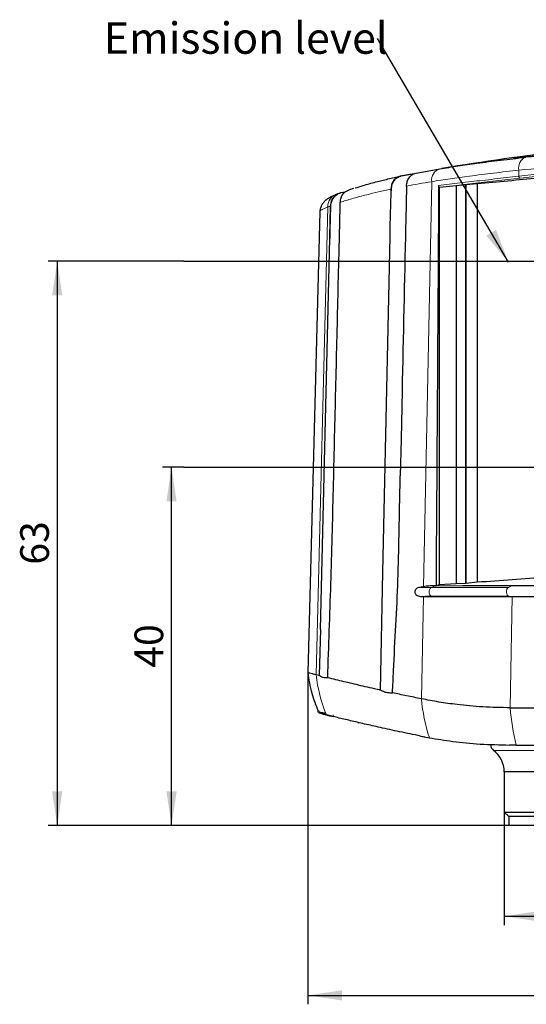
# Model space of a CAD drawing. Units: millimetres. Extents: x 7 to 838, y 5 to 589.
# Drawn here: x 411 to 467, y 142 to 252 of the extents above; entities that cross this region are included whole.
import ezdxf

# ---------------------------------------------------------------- set-up
doc = ezdxf.new("R2010")
doc.units = ezdxf.units.MM
doc.layers.add('COTATION', color=1, linetype='Continuous')
doc.layers.add('PV', color=7, linetype='Continuous')
doc.styles.add('SLDTEXTSTYLE0', font='TXT', dxfattribs={"width": 0.75})
doc.dimstyles.new('SLDDIMSTYLE0', dxfattribs={"dimtxt": 3.2, "dimasz": 3.81, "dimexe": 0, "dimexo": 0.0625, "dimgap": 0.8, "dimtad": 1, "dimdec": 1, "dimrnd": 1e-09, "dimzin": 12, "dimdsep": 46, "dimtxsty": 'SLDTEXTSTYLE0', "dimsah": 1, "dimcen": 0.09, "dimadec": 0, "dimazin": 3, "dimtfac": 1, "dimtofl": 0, "dimtmove": 0, "dimatfit": 3, "dimfxl": 1, "dimfrac": 2, "dimtolj": 1, "dimtzin": 12, "dimarcsym": 0})
doc.dimstyles.new('SLDDIMSTYLE1', dxfattribs={"dimtxt": 3.2, "dimasz": 3.81, "dimexe": 0, "dimexo": 0.0625, "dimgap": 0.8, "dimtad": 1, "dimrnd": 1e-09, "dimzin": 12, "dimdsep": 46, "dimtxsty": 'SLDTEXTSTYLE0', "dimsah": 1, "dimcen": 0.09, "dimadec": 0, "dimazin": 3, "dimtfac": 1, "dimtofl": 0, "dimtmove": 0, "dimatfit": 3, "dimfxl": 1, "dimfrac": 2, "dimtolj": 1, "dimtzin": 12, "dimarcsym": 0})
doc.dimstyles.new('SLDDIMSTYLE2', dxfattribs={"dimtxt": 0.18, "dimasz": 3.81, "dimexe": 0, "dimexo": 0.0625, "dimgap": 0, "dimtad": 0, "dimtih": 1, "dimtoh": 1, "dimdec": 0, "dimrnd": 1e-09, "dimzin": 0, "dimdsep": 46, "dimtxsty": 'Standard', "dimsah": 1, "dimcen": 0.09, "dimadec": 0, "dimazin": 0, "dimtfac": 3.81, "dimtdec": 0, "dimtofl": 0, "dimtmove": 0, "dimatfit": 3, "dimfxl": 1, "dimfrac": 2, "dimtolj": 1, "dimtzin": 0, "dimarcsym": 0})

# ---------------------------------------------------------------- blocks, each defined once
blk = doc.blocks.new('_D_1')
at = {"layer": 'PV', "color": 1}
for p, q in [((442.7, 165.61), (442.7, 142.1)), ((567.54, 165.61), (567.54, 142.1)), ((442.7, 143.1), (567.54, 143.1))]:
    blk.add_line(p, q, dxfattribs=at)
for points in [[(442.7, 143.1), (446.51, 142.53), (446.51, 143.67)], [(567.54, 143.1), (563.73, 143.67), (563.73, 142.53)]]:
    blk.add_solid(points, dxfattribs=at)
at = {"layer": 'PV', "color": 1, "insert": (499.8, 147.22), "char_height": 3.2, "attachment_point": 1, "style": 'SLDTEXTSTYLE0'}
blk.add_mtext('124,8', dxfattribs=at)
blk = doc.blocks.new('_D_2')
at = {"layer": 'COTATION'}
for p, q in [((428.86, 202.05), (426.5, 202.05)), ((427.5, 162.05), (427.5, 202.05)), ((465.11, 162.05), (426.5, 162.05))]:
    blk.add_line(p, q, dxfattribs=at)
for points in [[(427.5, 202.05), (426.93, 198.24), (428.07, 198.24)], [(427.5, 162.05), (428.07, 165.86), (426.93, 165.86)]]:
    blk.add_solid(points, dxfattribs=at)
at = {"layer": 'COTATION', "insert": (423.37, 179.68), "char_height": 3.2, "attachment_point": 1, "rotation": 90, "style": 'SLDTEXTSTYLE0'}
blk.add_mtext('40', dxfattribs=at)
blk = doc.blocks.new('_D_3')
at = {"layer": 'COTATION'}
for p, q in [((428.86, 225.05), (413.75, 225.05)), ((414.75, 225.05), (414.75, 162.05)), ((465.11, 162.05), (413.75, 162.05))]:
    blk.add_line(p, q, dxfattribs=at)
for points in [[(414.75, 225.05), (414.18, 221.24), (415.32, 221.24)], [(414.75, 162.05), (415.32, 165.86), (414.18, 165.86)]]:
    blk.add_solid(points, dxfattribs=at)
at = {"layer": 'COTATION', "insert": (410.62, 191.18), "char_height": 3.2, "attachment_point": 1, "rotation": 90, "style": 'SLDTEXTSTYLE0'}
blk.add_mtext('63', dxfattribs=at)
blk = doc.blocks.new('_D_4')
at = {"layer": 'PV', "color": 1}
for p, q in [((464.61, 163.55), (464.61, 150.93)), ((545.61, 163.55), (545.61, 150.93)), ((464.61, 151.93), (545.61, 151.93))]:
    blk.add_line(p, q, dxfattribs=at)
for points in [[(464.61, 151.93), (468.42, 151.36), (468.42, 152.5)], [(545.61, 151.93), (541.8, 152.5), (541.8, 151.36)]]:
    blk.add_solid(points, dxfattribs=at)
at = {"layer": 'PV', "color": 1, "char_height": 3.2, "attachment_point": 1, "style": 'SLDTEXTSTYLE0'}
for s, insert in [('%%c', (500.34, 156.06)), ('81', (505.16, 156.11))]:
    blk.add_mtext(s, dxfattribs=dict(at, insert=insert))
blk = doc.blocks.new('SW_NOTE_0')
at = {"layer": 'PV', "color": 0, "insert": (-30.54, 1.81), "char_height": 3.5, "attachment_point": 1, "style": 'SLDTEXTSTYLE0'}
blk.add_mtext('Emission level', dxfattribs=at)

msp = doc.modelspace()

# ---------------------------------------------------------------- linework, layer by layer
at = {"color": 7, "linetype": 'Continuous', "lineweight": 25}
for p, q in [((465.65877, 236.56558), (468.06812, 236.83304)), ((466.23221, 236.65474), (465.65877, 236.56558)), ((454.78527, 234.90522), (457.43263, 235.37848)), ((453.06844, 234.55824), (453.01913, 234.54878)), ((447.81517, 233.19429), (447.29857, 233.02998)), ((451.99668, 233.10348), (451.99276, 232.92736)), ((453.71061, 233.43744), (453.70319, 233.10367)), ((457.38144, 233.30107), (457.34198, 233.30089)), ((457.34198, 233.30089), (457.34198, 188.92268)), ((459.25369, 233.47608), (457.38144, 233.30107)), ((460.29439, 233.59723), (459.25369, 233.47608)), ((459.25369, 233.47608), (459.25369, 189.05111)), ((460.34714, 233.60197), (460.29439, 233.59723)), ((460.29439, 233.59723), (460.29439, 189.0603)), ((461.60084, 233.69453), (460.34714, 233.60197)), ((460.34714, 189.06437), (460.34714, 233.60197)), ((461.60084, 233.69453), (461.60084, 189.21186)), ((446.26666, 232.65278), (446.40343, 232.68373)), ((446.40343, 232.68373), (446.39284, 232.68185)), ((446.90142, 232.77174), (446.40343, 232.68373)), ((444.03935, 230.58479), (442.69184, 179.12005)), ((444.05006, 230.58451), (444.04083, 230.56406)), ((444.09964, 183.94671), (445.15126, 227.5823)), ((451.08121, 190.36096), (451.88306, 227.82267)), ((453.21996, 210.57181), (453.10637, 205.19845)), ((453.10637, 205.19845), (453.01882, 201.09517)), ((450.80028, 177.17135), (451.08121, 190.36096)), ((461.60084, 189.21186), (460.34714, 189.06437)), ((455.62396, 188.72383), (455.09032, 188.62478)), ((457.00239, 188.82955), (456.87467, 188.82947)), ((457.00205, 188.82915), (456.99032, 188.8153)), ((456.99032, 188.8153), (457.00215, 188.82585)), ((457.00215, 188.82585), (457.01858, 188.83408)), ((457.34198, 188.92268), (457.01858, 188.83408)), ((459.25369, 189.05111), (457.34198, 188.92268)), ((460.29439, 189.0603), (459.25369, 189.05111)), ((460.34714, 189.06437), (460.29439, 189.0603)), ((455.2749, 187.64554), (455.60214, 187.63649)), ((465.48069, 187.62625), (465.48096, 187.62625)), ((444.09964, 183.94671), (443.97563, 178.79341)), ((443.97563, 178.79341), (443.62897, 178.88106)), ((444.9328, 178.55421), (444.93349, 178.54869)), ((452.15455, 176.87341), (452.15805, 176.84206)), ((443.88512, 174.7525), (443.94224, 174.59333)), ((448.28643, 173.5658), (448.40352, 173.53849)), ((455.28913, 172.04299), (456.27032, 171.85445)), ((455.40932, 172.0188), (455.76999, 171.95872)), ((463.77529, 171.09533), (464.63528, 171.05132)), ((465.95109, 171.04796), (465.21448, 171.04796)), ((465.95109, 171.04796), (544.27761, 171.04796)), ((464.61435, 168.04796), (464.61435, 163.54796)), ((475.95501, 168.04796), (464.61435, 168.04796)), ((464.61435, 163.54796), (465.11435, 163.04796)), ((464.61435, 163.54796), (545.61435, 163.54796)), ((465.11435, 163.04796), (465.11435, 162.04796)), ((545.11435, 163.04796), (465.11435, 163.04796)), ((545.11435, 162.04796), (465.11435, 162.04796))]:
    msp.add_line(p, q, dxfattribs=at)
at = {"color": 8, "linetype": 'Continuous', "lineweight": 18}
for p, q in [((466.24588, 235.21344), (466.2351, 234.54316)), ((456.53152, 233.93788), (455.62396, 188.72383)), ((444.92496, 231.11422), (443.62897, 178.88106)), ((444.92496, 231.11425), (444.92496, 231.11422)), ((456.48888, 188.62542), (456.95667, 188.81137)), ((465.46416, 188.81815), (465.07274, 188.63182)), ((455.60214, 187.63649), (455.37263, 176.20271)), ((456.97945, 187.62042), (456.57562, 187.64616)), ((465.14398, 187.65247), (465.48069, 187.62625)), ((465.48096, 187.62625), (465.28134, 175.20768)), ((444.72395, 174.56869), (444.71033, 174.56863)), ((445.51554, 174.22634), (445.51554, 174.4053)), ((463.41435, 170.44796), (477.96921, 170.44796))]:
    msp.add_line(p, q, dxfattribs=at)
at = {"color": 8, "linetype": 'Continuous', "lineweight": 18, "flags": 128}
for points in [[(466.2351, 234.54316), (466.23987, 234.50243), (466.2496, 234.4632), (466.26388, 234.4271), (466.28211, 234.39566), (466.30353, 234.37021), (466.32722, 234.35181), (466.35221, 234.34123), (466.37743, 234.33892)], [(465.07274, 188.63182), (464.97663, 188.55428), (464.90275, 188.42762), (464.86012, 188.2673), (464.85394, 188.09289), (464.88497, 187.92569), (464.94941, 187.7861), (465.03941, 187.69116), (465.14398, 187.65247)]]:
    msp.add_lwpolyline(points, dxfattribs=at)
at = {"color": 7, "linetype": 'Continuous', "lineweight": 25, "flags": 128}
for points in [[(451.88306, 227.82267), (451.90661, 228.91895), (451.98849, 232.72927), (451.99276, 232.92736)], [(445.23955, 231.23836), (445.17311, 228.48763), (445.15126, 227.5823)], [(465.28134, 175.20768), (468.16172, 175.20768)]]:
    msp.add_lwpolyline(points, dxfattribs=at)
at = {"color": 7, "linetype": 'Continuous', "lineweight": 25}
for centre, radius, start, end in [((505.11435, -52.70204), 292, 96.6001429, 99.3509665), ((463.86435, 171.04796), 0.75, 180, 233.1301024), ((461.61435, 168.04796), 3, 0, 53.1301024)]:
    msp.add_arc(centre, radius, start, end, dxfattribs=at)
at = {"color": 8, "linetype": 'Continuous', "lineweight": 18}
for centre, radius, start, end in [((467.50658, 235.48723), 1.2901, 114.558977, 192.2531339), ((457.80686, 234.14227), 1.29161, 106.8423174, 189.105033), ((465.57081, 188.59701), 0.24552, 97.6850674, 115.7460033), ((459.80619, 180.69388), 16.27847, 186.3938916, 202.7287457), ((474.75485, 177.93733), 19.45969, 185.1140938, 198.2153264), ((489.04002, 176.89925), 23.81883, 184.0724645, 194.2207284), ((444.7128, 174.61897), 0.0504, 121.6116574, 267.1894485)]:
    msp.add_arc(centre, radius, start, end, dxfattribs=at)
for points, knots in [([(466.97038, 236.66062), (468.7171, 236.83775), (472.21534, 237.19248), (477.93039, 237.62417), (483.51554, 237.954), (488.89722, 238.18822), (493.98656, 238.34683), (499.15429, 238.44659), (504.36584, 238.48639), (509.59022, 238.46397), (514.79528, 238.38088), (519.93195, 238.23832), (524.95684, 238.03688), (529.83727, 237.77642), (534.54153, 237.45892), (539.05911, 237.09179), (541.86024, 236.80417), (543.25832, 236.66062)], [0, 0, 0, 0, 0.079002552, 0.158221608, 0.237221663, 0.300503935, 0.364012142, 0.427519679, 0.490801034, 0.55434368, 0.618115421, 0.681887757, 0.745431217, 0.808959167, 0.8727137, 0.936469844, 1, 1, 1, 1]), ([(466.2351, 234.54316), (468.01978, 234.73448), (471.594, 235.11765), (477.4324, 235.627), (483.12805, 236.0326), (488.60464, 236.32912), (493.77095, 236.53392), (499.01718, 236.66594), (504.31777, 236.7203), (509.64135, 236.69), (514.95451, 236.5796), (520.19737, 236.39386), (525.32483, 236.13653), (530.30353, 235.81117), (535.10173, 235.42985), (539.70952, 235.00601), (542.56726, 234.69726), (543.9936, 234.54316)], [0, 0, 0, 0, 0.07918784, 0.158591902, 0.237775838, 0.300793608, 0.364035962, 0.427276424, 0.490291606, 0.553904676, 0.617749781, 0.681596626, 0.745212078, 0.808794387, 0.872602968, 0.936414142, 1, 1, 1, 1]), ([(543.98282, 235.21344), (542.55815, 235.35626), (539.70374, 235.64241), (535.10036, 236.00766), (530.30688, 236.32352), (525.33382, 236.58263), (520.21351, 236.78303), (514.97919, 236.92486), (509.67524, 237.00752), (504.35162, 237.02982), (499.04107, 236.99023), (493.77517, 236.89099), (488.58908, 236.73319), (483.10522, 236.50018), (477.41407, 236.17205), (471.59056, 235.74259), (468.02581, 235.38966), (466.24588, 235.21344)], [0, 0, 0, 0, 0.063527118, 0.12728015, 0.191031647, 0.254556663, 0.318103355, 0.381878788, 0.445653654, 0.50919957, 0.572483946, 0.635994361, 0.699505414, 0.762790663, 0.841786695, 0.921001588, 1, 1, 1, 1]), ([(543.85127, 234.33892), (542.43022, 234.49294), (539.58307, 234.80154), (534.99217, 235.22519), (530.2114, 235.60635), (525.25084, 235.93158), (520.14211, 236.18879), (514.91853, 236.37445), (509.62483, 236.4848), (504.32069, 236.51509), (499.03946, 236.46075), (493.81243, 236.32879), (488.66511, 236.12408), (483.20851, 235.82769), (477.53362, 235.42226), (471.71651, 234.91313), (468.1555, 234.53015), (466.37743, 234.33892)], [0, 0, 0, 0, 0.06359003, 0.1274054653, 0.1912181774, 0.2548044808, 0.3184154907, 0.3822581181, 0.4460989538, 0.5097075116, 0.5727185597, 0.6359551211, 0.6991936322, 0.7622073483, 0.8413967522, 0.9208064891, 1, 1, 1, 1]), ([(466.24588, 235.21344), (466.24586, 235.21343), (465.28426, 235.11183), (463.4028, 234.90082), (460.0977, 234.48397), (457.86074, 234.15418), (456.53154, 233.93788), (456.53152, 233.93788)], [0, 0, 0, 0, 0.000004438, 0.270784352, 0.541575606, 0.999995562, 1, 1, 1, 1]), ([(457.29763, 233.51556), (457.68952, 233.56184), (458.86052, 233.70015), (460.91531, 233.93916), (463.5025, 234.23533), (465.31164, 234.44001), (466.23509, 234.54316), (466.2351, 234.54316)], [0, 0, 0, 0, 0.143588487, 0.429062768, 0.7145332, 0.999995129, 1, 1, 1, 1]), ([(466.37743, 234.33892), (465.46772, 234.23624), (463.64829, 234.03088), (461.07559, 233.73499), (458.99479, 233.49232), (457.80044, 233.35074), (457.38144, 233.30107)], [0, 0, 0, 0, 0.282450333, 0.564906776, 0.847363748, 1, 1, 1, 1]), ([(451.99668, 233.10348), (451.5203, 233.00123), (450.56671, 232.79656), (449.16225, 232.45675), (447.77841, 232.08521), (446.84014, 231.79825), (446.37617, 231.64409), (446.32413, 231.6268)], [0, 0, 0, 0, 0.2179871628, 0.4363503386, 0.7010782299, 0.9664780137, 1, 1, 1, 1]), ([(456.53152, 233.93788), (456.53151, 233.93787), (455.54848, 233.77795), (454.62929, 233.61084), (453.7101, 233.44373)], [0, 0, 0, 0, 0.000013091, 1, 1, 1, 1]), ([(445.77324, 232.421), (445.666, 232.38486), (445.50291, 232.32989), (445.33371, 232.17004), (445.20312, 232.02254), (445.08405, 231.83418), (444.99065, 231.6087), (444.93218, 231.3658), (444.92739, 231.1989), (444.92496, 231.11425)], [0, 0, 0, 0, 0.204776108, 0.311417219, 0.419739743, 0.562731423, 0.709869872, 0.852861552, 1, 1, 1, 1]), ([(444.92496, 231.11422), (444.92495, 231.11422), (444.9216, 231.11296), (444.77414, 231.05733), (444.51627, 230.95096), (444.24196, 230.80537), (444.0769, 230.68153), (444.05817, 230.61383), (444.05006, 230.58451)], [0, 0, 0, 0, 0.000011614, 0.006036393, 0.266218154, 0.528154418, 0.795647374, 1, 1, 1, 1]), ([(445.23955, 231.23836), (445.13357, 231.19705), (445.02759, 231.15574), (444.92496, 231.11426), (444.92496, 231.11425)], [0, 0, 0, 0, 0.999937202, 1, 1, 1, 1]), ([(456.48888, 188.62542), (456.27309, 188.62529), (455.86669, 188.62505), (455.37857, 188.62483), (455.19459, 188.6248), (455.09032, 188.62478)], [0, 0, 0, 0, 0.329114478, 0.619813448, 1, 1, 1, 1]), ([(456.57562, 187.64616), (456.54216, 187.65196), (456.46835, 187.66477), (456.35958, 187.74536), (456.26521, 187.88778), (456.21589, 188.08446), (456.22947, 188.29134), (456.29629, 188.45992), (456.3879, 188.57302), (456.45739, 188.60908), (456.48888, 188.62542)], [0, 0, 0, 0, 0.097606418, 0.215367625, 0.351827218, 0.500000708, 0.648173959, 0.784633039, 0.902393805, 1, 1, 1, 1]), ([(465.07274, 188.63182), (463.37418, 188.63078), (460.34233, 188.62892), (457.66588, 188.62649), (456.48888, 188.62542)], [0, 0, 0, 0, 0.56023702, 1, 1, 1, 1]), ([(465.46416, 188.81815), (464.69373, 188.81767), (463.15443, 188.8167), (460.95324, 188.81498), (458.88139, 188.81327), (457.57465, 188.81199), (456.95669, 188.81137), (456.95667, 188.81137)], [0, 0, 0, 0, 0.2542096755, 0.5079082388, 0.7618041312, 0.9999948413, 1, 1, 1, 1]), ([(457.01858, 188.83408), (457.65391, 188.83466), (458.95494, 188.83587), (461.03865, 188.83745), (463.2332, 188.83901), (464.76919, 188.83988), (465.53798, 188.84032)], [0, 0, 0, 0, 0.241317744, 0.49416626, 0.746824956, 1, 1, 1, 1]), ([(505.11435, 188.82865), (505.11433, 188.82865), (503.25675, 188.82829), (499.4177, 188.83182), (493.64448, 188.83192), (487.84656, 188.83039), (483.1363, 188.82781), (479.46716, 188.82582), (476.77068, 188.82447), (474.57361, 188.82336), (472.41717, 188.82215), (469.45618, 188.8204), (467.02708, 188.81904), (465.46418, 188.81815), (465.46416, 188.81815)], [0, 0, 0, 0, 0.000001406, 0.130579106, 0.269737933, 0.408885877, 0.548029448, 0.617547796, 0.687066535, 0.756583898, 0.79133576, 0.860854307, 0.999998594, 1, 1, 1, 1]), ([(465.53798, 188.84032), (467.12859, 188.84114), (469.51391, 188.84238), (472.47636, 188.84392), (474.6275, 188.84503), (476.82051, 188.84605), (479.51156, 188.84727), (483.17357, 188.84893), (487.87469, 188.85066), (493.66278, 188.8524), (499.42771, 188.85392), (503.25949, 188.85443), (505.11435, 188.85467)], [0, 0, 0, 0, 0.139131436, 0.208645084, 0.243395597, 0.312911472, 0.382429382, 0.451948939, 0.591101984, 0.730262681, 0.869427735, 1, 1, 1, 1]), ([(456.57562, 187.64616), (456.22878, 187.64596), (455.66125, 187.64563), (455.38307, 187.64557), (455.2749, 187.64554)], [0, 0, 0, 0, 0.611132729, 1, 1, 1, 1]), ([(465.14398, 187.65247), (463.44853, 187.65144), (460.42211, 187.64961), (457.75053, 187.64721), (456.57562, 187.64616)], [0, 0, 0, 0, 0.560218162, 1, 1, 1, 1])]:
    msp.add_open_spline(points, degree=3, knots=knots, dxfattribs=at)
at = {"color": 7, "linetype": 'Continuous', "lineweight": 25}
for points, knots in [([(457.43263, 235.37848), (458.09522, 235.48579), (459.42191, 235.70066), (461.67909, 236.02284), (464.17294, 236.34752), (466.0379, 236.55625), (466.97038, 236.66062)], [0, 0, 0, 0, 0.228975084, 0.45847652, 0.729238513, 1, 1, 1, 1]), ([(468.47615, 236.97767), (468.45218, 236.97442), (468.33232, 236.95817), (467.81531, 236.88734), (467.30776, 236.81506), (466.80777, 236.74143), (466.63019, 236.71502), (466.41526, 236.68266), (466.29323, 236.66404), (466.23221, 236.65474)], [0, 0, 0, 0, 0.031116699, 0.15558433, 0.674513565, 0.705941429, 0.831653744, 0.91582542, 1, 1, 1, 1]), ([(447.97737, 233.23592), (448.26696, 233.32896), (448.98094, 233.55836), (450.21299, 233.89228), (451.61628, 234.24071), (452.58409, 234.45233), (453.06844, 234.55824)], [0, 0, 0, 0, 0.202121892, 0.498324863, 0.748933393, 1, 1, 1, 1]), ([(451.99276, 232.92736), (452.01412, 233.20579), (452.05573, 233.74804), (452.48945, 234.34811), (452.8579, 234.4877), (453.01913, 234.54878)], [0, 0, 0, 0, 0.372463596, 0.725396274, 1, 1, 1, 1]), ([(453.01913, 234.54878), (452.94873, 234.52934), (452.80566, 234.48983), (452.61103, 234.37625), (452.43629, 234.22813), (452.28884, 234.05054), (452.1666, 233.84363), (452.07516, 233.6144), (452.01322, 233.36486), (452.00225, 233.19146), (451.99668, 233.10348)], [0, 0, 0, 0, 0.126682748, 0.257447481, 0.377979446, 0.501984978, 0.622924598, 0.74733428, 0.871791668, 1, 1, 1, 1]), ([(454.4494, 234.78364), (454.28729, 234.75774), (453.97447, 234.70775), (453.52028, 234.63355), (453.21906, 234.58334), (453.06844, 234.55824)], [0, 0, 0, 0, 0.3497120856, 0.67484681, 1, 1, 1, 1]), ([(453.74267, 233.74915), (453.77865, 233.89095), (453.83545, 234.11484), (453.95144, 234.30044), (453.99397, 234.36849)], [0, 0, 0, 0, 0.6333742758, 1, 1, 1, 1]), ([(453.99397, 234.36849), (454.04048, 234.43247), (454.17426, 234.61652), (454.35609, 234.72911), (454.47471, 234.80257)], [0, 0, 0, 0, 0.347646109, 1, 1, 1, 1]), ([(454.47471, 234.80257), (454.4835, 234.80684), (454.57148, 234.84957), (454.6643, 234.87555), (454.74784, 234.89893)], [0, 0, 0, 0, 0.099875443, 1, 1, 1, 1]), ([(474.98232, 234.82566), (473.89856, 234.74847), (471.72964, 234.59399), (468.40504, 234.32115), (465.03399, 234.01276), (462.74569, 233.80065), (461.60084, 233.69453)], [0, 0, 0, 0, 0.2492148069, 0.4987466446, 0.7492210772, 1, 1, 1, 1]), ([(453.70319, 233.10367), (453.70112, 232.9787), (453.67795, 231.58366), (453.4955, 224.07366), (453.34477, 216.68776), (453.21996, 210.57181)], [0, 0, 0, 0, 0.016636295, 0.18571622, 1, 1, 1, 1]), ([(453.71061, 233.43744), (453.71544, 233.52365), (453.7213, 233.62847), (453.73945, 233.73095), (453.74267, 233.74915)], [0, 0, 0, 0, 0.822425835, 1, 1, 1, 1]), ([(457.29763, 233.51556), (457.2965, 233.34512), (457.23354, 223.86308), (457.13492, 208.96778), (457.03802, 194.24282), (457.00239, 188.82955)], [0, 0, 0, 0, 0.0114424825, 0.6365810666, 1, 1, 1, 1]), ([(457.34198, 233.30089), (457.33528, 233.30891), (457.32298, 233.32362), (457.30889, 233.37564), (457.30058, 233.43364), (457.29769, 233.48192), (457.29765, 233.50838), (457.29763, 233.51556)], [0, 0, 0, 0, 0.304031354, 0.558124494, 0.762105771, 0.935524463, 1, 1, 1, 1]), ([(445.72922, 232.43985), (445.55598, 232.36502), (445.24045, 232.22874), (444.84537, 231.9882), (444.53075, 231.72051), (444.28542, 231.41265), (444.08879, 231.02347), (444.05886, 230.71189), (444.04461, 230.56358)], [0, 0, 0, 0, 0.2847888952, 0.5186900728, 0.6606026965, 0.7811659111, 0.8958447426, 1, 1, 1, 1]), ([(445.15126, 227.5823), (445.17115, 228.37991), (445.19884, 229.49086), (445.22901, 230.88801), (445.25689, 231.70046), (445.60165, 232.2677), (445.87992, 232.4587), (446.01757, 232.55318)], [0, 0, 0, 0, 0.4518673033, 0.6293905157, 0.7987059488, 0.9004306578, 1, 1, 1, 1]), ([(446.01757, 232.55318), (445.95055, 232.5136), (445.81456, 232.4333), (445.6388, 232.2687), (445.48818, 232.07526), (445.37065, 231.85818), (445.28759, 231.62055), (445.24794, 231.41138), (445.24168, 231.28224), (445.23955, 231.23836)], [0, 0, 0, 0, 0.1508661008, 0.3061215018, 0.4569824755, 0.612178241, 0.7638008476, 0.9197417338, 1, 1, 1, 1]), ([(446.15373, 232.61133), (446.02138, 232.56414), (445.88432, 232.51528), (445.75983, 232.46282), (445.75556, 232.46103)], [0, 0, 0, 0, 0.965697286, 1, 1, 1, 1]), ([(446.26666, 232.65278), (446.22776, 232.64075), (446.14304, 232.61455), (446.06161, 232.57472), (446.01757, 232.55318)], [0, 0, 0, 0, 0.459173656, 1, 1, 1, 1]), ([(446.39284, 232.68185), (446.37167, 232.67781), (446.32929, 232.66973), (446.28755, 232.65843), (446.26666, 232.65278)], [0, 0, 0, 0, 0.499449439, 1, 1, 1, 1]), ([(446.32413, 231.6268), (446.34356, 231.79763), (446.3824, 232.13933), (446.63569, 232.58129), (446.95283, 232.89747), (447.20527, 232.97762), (447.30626, 233.00968)], [0, 0, 0, 0, 0.2732102729, 0.5464636701, 0.8185551581, 1, 1, 1, 1]), ([(444.9328, 178.55421), (444.98407, 180.30442), (445.08671, 183.80826), (445.28827, 189.06297), (445.4789, 196.07837), (445.67552, 204.84691), (445.8908, 213.6156), (446.05926, 220.6305), (446.16448, 225.01482), (446.24727, 228.38374), (446.29252, 230.29545), (446.31709, 231.33029), (446.32413, 231.6268)], [0, 0, 0, 0, 0.098933172, 0.198059165, 0.29719042, 0.495441962, 0.693693474, 0.792819172, 0.891944871, 0.94150772, 0.983240374, 1, 1, 1, 1]), ([(452.15455, 176.87341), (452.18759, 177.69715), (452.28847, 180.21159), (452.53752, 184.41027), (452.7724, 189.48168), (452.88727, 195.04507), (452.97144, 198.91595), (453.01882, 201.09517)], [0, 0, 0, 0, 0.1020185053, 0.3114081568, 0.5208117771, 0.730228589, 1, 1, 1, 1]), ([(474.94902, 190.18965), (473.08771, 190.04778), (469.98336, 189.81117), (465.50917, 189.48519), (462.90429, 189.30302), (461.60084, 189.21186)], [0, 0, 0, 0, 0.427950937, 0.713752911, 1, 1, 1, 1]), ([(455.09032, 188.62478), (455.00368, 188.59909), (454.88296, 188.56329), (454.74586, 188.43994), (454.67909, 188.33852), (454.64407, 188.22639), (454.63756, 188.12639), (454.65487, 188.02266), (454.70433, 187.90807), (454.82026, 187.77419), (455.01799, 187.67005), (455.18456, 187.65416), (455.2749, 187.64554)], [0, 0, 0, 0, 0.192007615, 0.267533459, 0.343655478, 0.390761582, 0.43813807, 0.480855754, 0.540229794, 0.632737882, 0.800825526, 1, 1, 1, 1]), ([(456.87467, 188.82947), (456.55181, 188.81664), (456.13014, 188.79988), (455.72005, 188.73827), (455.62396, 188.72383)], [0, 0, 0, 0, 0.76568208, 1, 1, 1, 1]), ([(456.95667, 188.81137), (456.95698, 188.81148), (456.95768, 188.81173), (456.95948, 188.81217), (456.96479, 188.81313), (456.97554, 188.81425), (456.98454, 188.81489), (456.99032, 188.8153)], [0, 0, 0, 0, 0.029947727, 0.068338793, 0.13961682, 0.447960654, 1, 1, 1, 1]), ([(455.60214, 187.63649), (455.8819, 187.63058), (456.33507, 187.62099), (456.80111, 187.62058), (456.97945, 187.62042)], [0, 0, 0, 0, 0.617343003, 1, 1, 1, 1]), ([(456.97945, 187.62042), (457.26909, 187.62067), (458.1381, 187.62143), (459.64153, 187.62262), (461.51529, 187.62397), (463.45599, 187.6252), (464.80544, 187.6259), (465.48069, 187.62625)], [0, 0, 0, 0, 0.110984909, 0.33298709, 0.554988833, 0.777322204, 1, 1, 1, 1]), ([(465.48096, 187.62625), (465.74532, 187.62638), (467.06762, 187.62704), (469.5263, 187.62821), (472.08499, 187.62945), (473.99687, 187.63035), (474.75727, 187.6307), (475.22302, 187.63092)], [0, 0, 0, 0, 0.086323895, 0.431775306, 0.777226719, 0.863550614, 1, 1, 1, 1]), ([(442.68858, 179.15107), (442.80901, 178.36654), (443.03555, 176.89077), (443.58888, 175.50492), (443.84806, 174.8558)], [0, 0, 0, 0, 0.531606679, 1, 1, 1, 1]), ([(443.62897, 178.88106), (443.48552, 178.91662), (443.19762, 178.98798), (442.91012, 179.06015), (442.73119, 179.11187), (442.71138, 179.11734), (442.70265, 179.11975)], [0, 0, 0, 0, 0.260013325, 0.52183029, 0.789347415, 1, 1, 1, 1]), ([(444.93349, 178.54869), (444.84023, 178.54524), (444.65368, 178.53833), (444.33468, 178.57283), (444.10992, 178.71091), (443.97563, 178.79341)], [0, 0, 0, 0, 0.286917303, 0.573917466, 1, 1, 1, 1]), ([(450.80029, 177.17134), (450.76652, 177.17891), (450.00082, 177.35061), (448.57911, 177.67776), (446.62611, 178.13764), (445.51492, 178.411), (444.9328, 178.55421)], [0, 0, 0, 0, 0.014623138, 0.331624534, 0.649858661, 1, 1, 1, 1]), ([(452.15805, 176.84206), (452.01206, 176.84779), (451.71096, 176.85961), (451.25569, 176.93269), (450.95296, 177.09134), (450.80028, 177.17135)], [0, 0, 0, 0, 0.318121654, 0.656102758, 1, 1, 1, 1]), ([(455.37263, 176.20271), (454.81566, 176.31621), (453.70082, 176.5434), (452.67025, 176.76334), (452.15455, 176.87341)], [0, 0, 0, 0, 0.499591995, 1, 1, 1, 1]), ([(465.28134, 175.20768), (464.25399, 175.22637), (462.19939, 175.26375), (459.56817, 175.51881), (457.28922, 175.83531), (456.01204, 176.08014), (455.37263, 176.20271)], [0, 0, 0, 0, 0.286020872, 0.572018478, 0.785733961, 1, 1, 1, 1]), ([(443.90596, 174.88482), (443.89664, 174.88047), (443.86116, 174.86393), (443.82569, 174.86062), (443.80473, 174.81789), (443.8056, 174.79741), (443.81251, 174.77749), (443.83122, 174.75861), (443.91261, 174.74012), (443.97147, 174.74481), (444.0238, 174.74897)], [0, 0, 0, 0, 0.074118689, 0.282070336, 0.342703895, 0.374746346, 0.407086998, 0.469884663, 0.528740407, 1, 1, 1, 1]), ([(444.79183, 174.40438), (444.53829, 174.46748), (444.05466, 174.58783), (443.98684, 174.60503), (443.95458, 174.61321)], [0, 0, 0, 0, 0.524224523, 1, 1, 1, 1]), ([(443.98825, 174.75224), (444.05305, 174.7374), (444.16764, 174.71116), (444.52681, 174.63208), (444.68285, 174.59773)], [0, 0, 0, 0, 0.5655691133, 1, 1, 1, 1]), ([(444.43472, 174.49308), (444.42636, 174.49516), (444.34177, 174.51626), (444.43224, 174.49316), (444.66862, 174.43487), (444.68285, 174.43136)], [0, 0, 0, 0, 0.093438639, 0.945447765, 1, 1, 1, 1]), ([(444.71088, 174.42436), (444.70419, 174.42601), (444.65143, 174.43904), (444.91286, 174.37418), (445.33604, 174.27037), (445.51554, 174.22634)], [0, 0, 0, 0, 0.077191743, 0.608564454, 1, 1, 1, 1]), ([(455.28913, 172.04299), (454.49409, 172.20644), (452.90097, 172.53396), (450.83504, 172.98486), (449.00804, 173.39698), (447.42098, 173.76689), (445.99055, 174.10923), (445.19183, 174.30589), (444.79183, 174.40438)], [0, 0, 0, 0, 0.177761577, 0.356199619, 0.515884774, 0.676062989, 0.837769243, 1, 1, 1, 1]), ([(456.27032, 171.85445), (457.12394, 171.71283), (458.91147, 171.41628), (461.89246, 171.11528), (464.10474, 171.07045), (465.21448, 171.04796)], [0, 0, 0, 0, 0.312966722, 0.65536731, 1, 1, 1, 1])]:
    msp.add_open_spline(points, degree=3, knots=knots, dxfattribs=at)
at = {"layer": 'COTATION'}
for p, q in [((428.86218, 225.04796), (540.21706, 225.04796)), ((428.86218, 202.04796), (540.21706, 202.04796))]:
    msp.add_line(p, q, dxfattribs=at)
at = {"layer": 'PV', "color": 1}
msp.add_line((442.70423, 179.01122), (442.70423, 165.60516), dxfattribs=at)

# ---------------------------------------------------------------- block references
msp.add_blockref('SW_NOTE_0', (450.48592, 249.90837), dxfattribs=at)

# ---------------------------------------------------------------- dimensions: what is measured, and where the dimension line sits
at = {"layer": 'COTATION'}
for base, p1, p2, picture, middle in [((414.74786, 162.04796), (428.86218, 225.04796), (465.11435, 162.04796), '_D_3', (414.74786, 193.54796)), ((427.49866, 202.04796), (465.11435, 162.04796), (428.86218, 202.04796), '_D_2', (427.49866, 182.04796))]:
    dim = msp.add_linear_dim(base=base, p1=p1, p2=p2, angle=90, dimstyle='SLDDIMSTYLE1', dxfattribs=at)
    dim.commit()
    dim.dimension.update_dxf_attribs({"geometry": picture, "text_midpoint": middle, "dimtype": 160})
at = {"layer": 'PV', "color": 1}
dim = msp.add_linear_dim(base=(567.53861, 143.0994), p1=(442.70423, 165.60516), p2=(567.53861, 165.60521), dimstyle='SLDDIMSTYLE0', dxfattribs=at)
dim.commit()
dim.dimension.update_dxf_attribs({"geometry": '_D_1', "text_midpoint": (505.12142, 143.0994), "dimtype": 160})
dim = msp.add_linear_dim(base=(545.61435, 151.93305), p1=(464.61435, 163.54796), p2=(545.61435, 163.54796), angle=0, text='%%c<>', dimstyle='SLDDIMSTYLE1', dxfattribs=at)
dim.commit()
dim.dimension.update_dxf_attribs({"geometry": '_D_4', "text_midpoint": (505.11435, 151.93305), "dimtype": 160})

# ---------------------------------------------------------------- leaders
msp.add_leader([(465.07877, 224.95435), (450.48592, 249.90837)], dimstyle='SLDDIMSTYLE2', dxfattribs=at)

doc.saveas('drawing.dxf')
